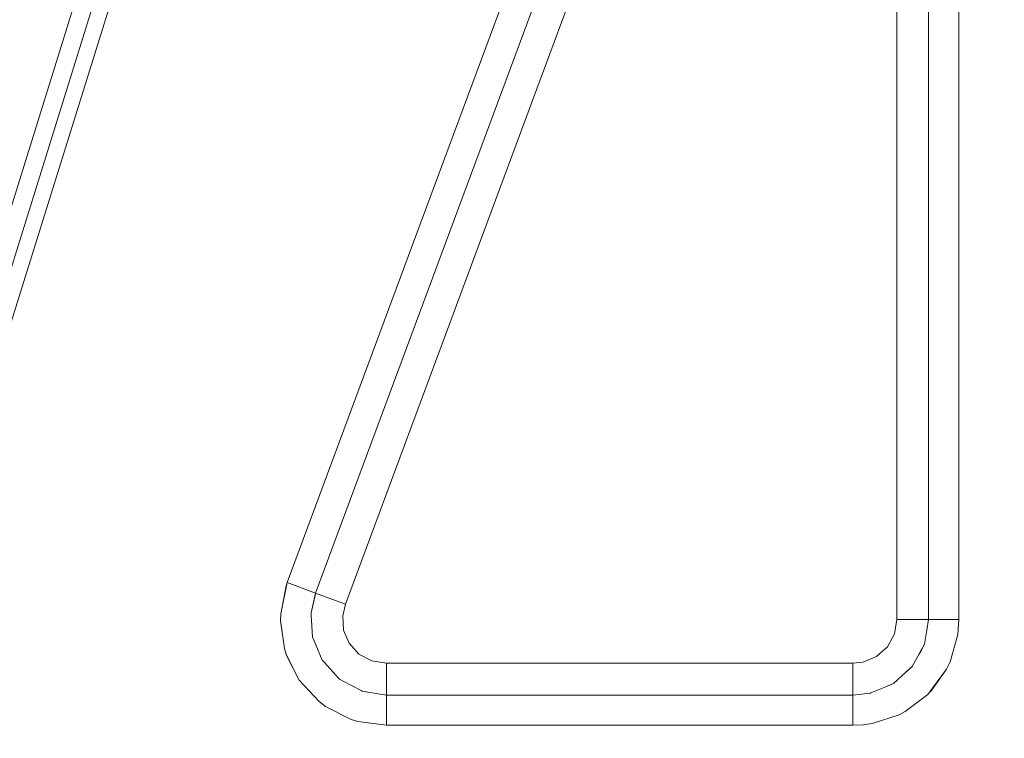
# Model space of a CAD drawing. Units: millimetres. Extents: x -1525 to 1857, y 191 to 3616.
# Drawn here: x 674 to 1034, y 1638 to 1901 of the extents above; entities that cross this region are included whole.
import ezdxf

# ---------------------------------------------------------------- set-up
doc = ezdxf.new("R2010")
doc.units = ezdxf.units.MM
doc.layers.add('1', color=7, linetype='Continuous', true_color=0xffffff)
doc.styles.add('blockfont', font='simplex.shx')
doc.dimstyles.get("Standard").update_dxf_attribs({"dimtxt": 0.18, "dimasz": 0.18, "dimexe": 0.18, "dimexo": 0.0625, "dimgap": 0.09, "dimtad": 0, "dimtih": 1, "dimtoh": 1, "dimdec": 4, "dimzin": 0, "dimdsep": 46, "dimtxsty": 'Standard', "dimcen": 0.09, "dimadec": 0, "dimazin": 0, "dimtfac": 1, "dimtdec": 4, "dimtofl": 0, "dimtmove": 0, "dimatfit": 3, "dimfxl": 1, "dimtolj": 1, "dimtzin": 0, "dimarcsym": 0})

# ---------------------------------------------------------------- blocks, each defined once
blk = doc.blocks.new('_U0')
at = {"layer": '1', "color": 18, "lineweight": 13}
for p, q in [((1.585704, 3379.404939), (1731.669189, 3379.404939)), ((1728.494189, 3379.404939), (1728.494189, 2438.977465)), ((1625.160855, 2337.389965), (1600.160855, 2337.389965)), ((1600.160855, 2337.389965), (1600.160855, 2243.639965)), ((1856.827522, 2337.389965), (1831.827522, 2337.389965)), ((1856.827522, 2243.639965), (1856.827522, 2337.389965)), ((1600.160855, 2243.639965), (1625.160855, 2243.639965)), ((1728.494189, 1301.624991), (1728.494189, 2242.052465)), ((1831.827522, 2243.639965), (1856.827522, 2243.639965)), ((414.337506, 1301.624991), (1731.669189, 1301.624991))]:
    blk.add_line(p, q, dxfattribs=at)
at = {"layer": '1', "color": 18, "lineweight": 70}
for points in [[(1728.494189, 3379.404939), (1741.891648, 3329.404989), (1715.096729, 3329.40489)], [(1728.494189, 1301.624991), (1715.096729, 1351.624941), (1741.891648, 1351.62504)]]:
    blk.add_solid(points, dxfattribs=at)
at = {"layer": '1', "color": 18, "linetype": 'Continuous', "lineweight": 13, "char_height": 50, "attachment_point": 7, "line_spacing_factor": 0.903614, "style": 'blockfont'}
for s, insert in [('\\W1.3321;81.8', (1624.685855, 2373.494132)), ('\\W1.1591;2078', (1624.685855, 2251.619132))]:
    blk.add_mtext(s, dxfattribs=dict(at, insert=insert))

msp = doc.modelspace()

# ---------------------------------------------------------------- linework, layer by layer
at = {"layer": '1', "color": 18, "linetype": 'Continuous', "lineweight": 13}
for p, q in [((883.133498, 2492.308646), (622.490585, 1655.830264)), ((1006.316006, 2086.268425), (1006.316006, 1681.08344)), ((939.759975, 2082.528826), (792.84519, 1686.666727)), ((628.080189, 1654.088497), (759.840846, 2076.946497)), ((1017.378867, 1681.08344), (1017.378867, 2076.946497)), ((919.839586, 2062.344238), (781.920493, 1690.721154)), ((883.000016, 1994.875431), (817.435205, 1818.211078)), ((994.663239, 1946.766911), (994.663239, 1681.08344)), ((704.894662, 1942.593097), (658.58686, 1793.978095)), ((817.435205, 1818.211086), (771.548867, 1694.57031)), ((817.435205, 1818.211078), (771.548867, 1694.570303)), ((771.548867, 1694.57031), (769.12868, 1683.136351)), ((771.548867, 1694.570303), (771.136642, 1693.405032)), ((781.920493, 1690.721161), (771.548867, 1694.57031)), ((781.920493, 1690.721154), (771.548867, 1694.570303)), ((771.136642, 1693.405032), (769.12868, 1683.136344)), ((781.920493, 1690.721161), (780.252457, 1683.496006)), ((781.920493, 1690.721154), (781.720161, 1689.853429)), ((781.920493, 1690.721161), (792.84519, 1686.666734)), ((781.920493, 1690.721154), (792.84519, 1686.666727)), ((780.252457, 1683.495998), (781.720161, 1689.853429)), ((780.316949, 1682.47617), (780.252457, 1683.496006)), ((780.316949, 1682.476163), (780.252457, 1683.495998)), ((792.84519, 1686.666734), (791.850448, 1682.366855)), ((792.84519, 1686.666727), (791.850448, 1682.366848)), ((769.056857, 1680.732377), (769.12868, 1683.136351)), ((769.056857, 1680.732377), (770.465255, 1670.403726)), ((769.057155, 1680.609822), (769.12868, 1683.136344)), ((769.057155, 1680.609822), (770.465255, 1670.403719)), ((780.42531, 1680.761106), (780.316949, 1682.47617)), ((780.430853, 1680.673599), (780.316949, 1682.476163)), ((780.81584, 1674.583085), (780.42531, 1680.761106)), ((780.81584, 1674.583077), (780.430853, 1680.673599)), ((792.174697, 1677.184112), (791.850448, 1682.366855)), ((792.174697, 1677.184105), (791.850448, 1682.366848)), ((993.789017, 1675.776489), (994.663239, 1681.083448)), ((993.789017, 1675.776481), (994.663239, 1681.08344)), ((1006.316006, 1681.083448), (994.663239, 1681.083448)), ((1006.316006, 1681.08344), (994.663239, 1681.08344)), ((1006.316006, 1681.083448), (1005.673468, 1677.194602)), ((1006.316006, 1681.08344), (1005.673468, 1677.194595)), ((1006.316006, 1681.083448), (1017.378867, 1681.083448)), ((1006.316006, 1681.08344), (1017.378867, 1681.08344)), ((1017.378867, 1681.083448), (1016.993821, 1675.589449)), ((1017.378867, 1681.08344), (1016.993821, 1675.589442)), ((794.149995, 1672.406561), (792.174697, 1677.184112)), ((794.149995, 1672.406554), (792.174697, 1677.184105)), ((1005.673468, 1677.194602), (1004.817545, 1672.013409)), ((1005.673468, 1677.194595), (1004.817545, 1672.013402)), ((781.291187, 1673.434622), (780.81584, 1674.583085)), ((781.291187, 1673.434615), (780.81584, 1674.583077)), ((781.959832, 1671.81886), (781.291187, 1673.434622)), ((781.992793, 1671.739101), (781.291187, 1673.434615)), ((991.214395, 1671.047456), (993.789017, 1675.776489)), ((991.214395, 1671.047449), (993.789017, 1675.776481)), ((1016.993821, 1675.589449), (1014.149249, 1665.501244)), ((1016.993821, 1675.589442), (1014.198124, 1665.614128)), ((771.202326, 1668.048031), (770.465255, 1670.403726)), ((771.24244, 1667.933345), (770.465255, 1670.403719)), ((784.280658, 1666.211016), (781.959832, 1671.81886)), ((784.280658, 1666.211009), (781.992793, 1671.739101)), ((797.764301, 1668.421991), (794.149995, 1672.406561)), ((797.764301, 1668.421983), (794.149995, 1672.406554)), ((988.499595, 1668.615858), (991.214395, 1671.047456)), ((988.499595, 1668.61585), (991.214395, 1671.047449)), ((1003.790677, 1670.128822), (1002.777636, 1668.269276)), ((1003.748953, 1670.051939), (1002.777636, 1668.269284)), ((1004.817545, 1672.013409), (1003.748953, 1670.051939)), ((1004.817545, 1672.013402), (1003.790677, 1670.128822)), ((775.899529, 1658.833988), (771.202326, 1668.048031)), ((775.899529, 1658.83398), (771.24244, 1667.933345)), ((784.280658, 1666.211016), (785.12454, 1665.280349)), ((784.280658, 1666.211009), (785.12454, 1665.280342)), ((790.240407, 1659.637816), (785.12454, 1665.280349)), ((790.240407, 1659.637809), (785.12454, 1665.280342)), ((802.549899, 1665.885813), (797.764301, 1668.421991)), ((802.549899, 1665.885806), (797.764301, 1668.421983)), ((807.889283, 1665.036805), (802.549899, 1665.885813)), ((807.889283, 1665.036797), (802.549899, 1665.885806)), ((978.616536, 1665.036805), (982.373416, 1665.467031)), ((978.616536, 1665.036797), (982.373416, 1665.467024)), ((982.373416, 1665.467031), (987.242758, 1667.490132)), ((982.373416, 1665.467024), (987.242758, 1667.490124)), ((987.242758, 1667.490132), (988.499593, 1668.615856)), ((987.242758, 1667.490124), (988.499593, 1668.615849)), ((1002.777636, 1668.269284), (1000.350296, 1663.813837)), ((1002.777636, 1668.269276), (1000.350296, 1663.813829)), ((1014.198124, 1665.614128), (1012.917817, 1662.932753)), ((1014.149249, 1665.501244), (1012.917817, 1662.932761)), ((807.889283, 1665.036805), (931.388299, 1665.036805)), ((807.889283, 1653.383977), (807.889283, 1665.036805)), ((807.889283, 1665.036797), (931.388299, 1665.036797)), ((807.889283, 1653.38397), (807.889283, 1665.036797)), ((931.388304, 1665.036805), (931.388349, 1665.036805)), ((931.388304, 1665.036797), (931.388343, 1665.036797)), ((931.38835, 1665.036805), (978.616536, 1665.036805)), ((931.38836, 1665.036797), (978.616536, 1665.036797)), ((978.616536, 1653.383977), (978.616536, 1665.036805)), ((978.616536, 1653.38397), (978.616536, 1665.036797)), ((998.010099, 1661.717541), (993.433118, 1657.617457)), ((998.010099, 1661.717534), (993.433118, 1657.617449)), ((1000.350296, 1663.813837), (998.010099, 1661.717541)), ((998.687565, 1662.324428), (998.010099, 1661.717534)), ((1000.350296, 1663.813829), (998.687565, 1662.324428)), ((1012.917817, 1662.932761), (1006.069958, 1653.629906)), ((1012.917817, 1662.932753), (1006.96069, 1654.55079)), ((783.20843, 1650.974877), (775.899529, 1658.833988)), ((783.20843, 1650.974869), (775.899529, 1658.83398)), ((790.62897, 1659.209259), (790.240407, 1659.637816)), ((790.62897, 1659.209251), (790.240407, 1659.637809)), ((791.94802, 1658.509023), (790.62897, 1659.209259)), ((792.024493, 1658.468485), (790.62897, 1659.209251)), ((798.540473, 1655.009634), (791.94802, 1658.509023)), ((798.540473, 1655.009627), (792.024493, 1658.468485)), ((798.897088, 1654.82033), (798.540473, 1655.009634)), ((798.897088, 1654.820323), (798.540473, 1655.009627)), ((800.320387, 1654.592998), (798.897088, 1654.82033)), ((800.408483, 1654.578924), (798.897088, 1654.820323)), ((807.889283, 1653.383977), (800.320387, 1654.592998)), ((990.618646, 1656.446941), (985.133312, 1654.165683)), ((990.618646, 1656.446933), (985.133312, 1654.165676)), ((992.358565, 1657.170534), (990.618646, 1656.446933)), ((992.277205, 1657.136805), (990.618646, 1656.446941)), ((993.433118, 1657.617457), (992.277205, 1657.136805)), ((993.433118, 1657.617449), (992.358565, 1657.170534)), ((785.566449, 1649.211414), (783.20843, 1650.974877)), ((807.889283, 1653.383977), (931.383928, 1653.383977)), ((807.889283, 1648.648578), (807.889283, 1653.383977)), ((931.38394, 1653.383977), (931.38397, 1653.383977)), ((931.383971, 1653.383977), (978.616536, 1653.383977)), ((978.616536, 1653.383977), (981.845498, 1653.75448)), ((978.616536, 1653.383977), (978.616536, 1642.321117)), ((983.616412, 1653.957732), (981.845498, 1653.75448)), ((985.021114, 1654.119022), (983.616412, 1653.957732)), ((985.133311, 1654.165682), (985.021114, 1654.119022)), ((1006.069958, 1653.629906), (997.785628, 1647.337086)), ((794.889212, 1644.497759), (785.566449, 1649.211414)), ((807.889283, 1642.321117), (807.889283, 1648.648574)), ((997.785628, 1647.337086), (995.54497, 1646.167166)), ((797.367632, 1643.730171), (794.889212, 1644.497759)), ((797.367632, 1643.730171), (807.889283, 1642.321117)), ((995.54497, 1646.167166), (985.595107, 1642.944582)), ((807.889283, 1642.321117), (817.435205, 1642.321117)), ((818.848781, 1642.321117), (817.435205, 1642.321117)), ((883.000016, 1642.321117), (818.848796, 1642.321117)), ((883.000016, 1642.321117), (931.379777, 1642.321117)), ((931.37978, 1642.321117), (931.379781, 1642.321117)), ((931.379798, 1642.321117), (931.379813, 1642.321117)), ((931.379814, 1642.321117), (944.999993, 1642.321117)), ((944.999993, 1642.321117), (978.616536, 1642.321117)), ((978.616536, 1642.321117), (982.42506, 1642.540188)), ((982.425061, 1642.540188), (983.136535, 1642.581112)), ((985.595107, 1642.944582), (983.136535, 1642.581112))]:
    msp.add_line(p, q, dxfattribs=at)

# ---------------------------------------------------------------- dimensions: what is measured, and where the dimension line sits
dim = msp.add_linear_dim(base=(1728.494189, 1301.624991), p1=(-0.001796, 3379.404939), p2=(380.936503, 1301.624991), angle=90, text='<>\\P[\\C18;\\H50.00;\\Fsimplex.shx;2078\\Fsimplex.shx;\\H50.00;\\C18; ]', dimstyle='Standard', override={"dimtxt": 50, "dimasz": 50, "dimexe": 3.175, "dimexo": 1.5875, "dimgap": 1.5875, "dimtih": 1, "dimtoh": 1, "dimdec": 1, "dimlfac": 0.03937, "dimdsep": 46, "dimlunit": 2, "dimtxsty": 'blockfont', "dimsah": 1, "dimse1": 0, "dimse2": 0, "dimsd1": 0, "dimsd2": 0, "dimclrd": 18, "dimclre": 18, "dimclrt": 18, "dimtol": 0, "dimtm": -0.1, "dimtfac": 1, "dimtdec": 2, "dimtofl": 1, "dimtmove": 0, "dimlwd": 13, "dimlwe": 13}, dxfattribs=at)
dim.commit()
dim.dimension.update_dxf_attribs({"geometry": '_U0', "text_midpoint": (1728.494189, 2351.452465), "dimtype": 160})

doc.saveas('drawing.dxf')
